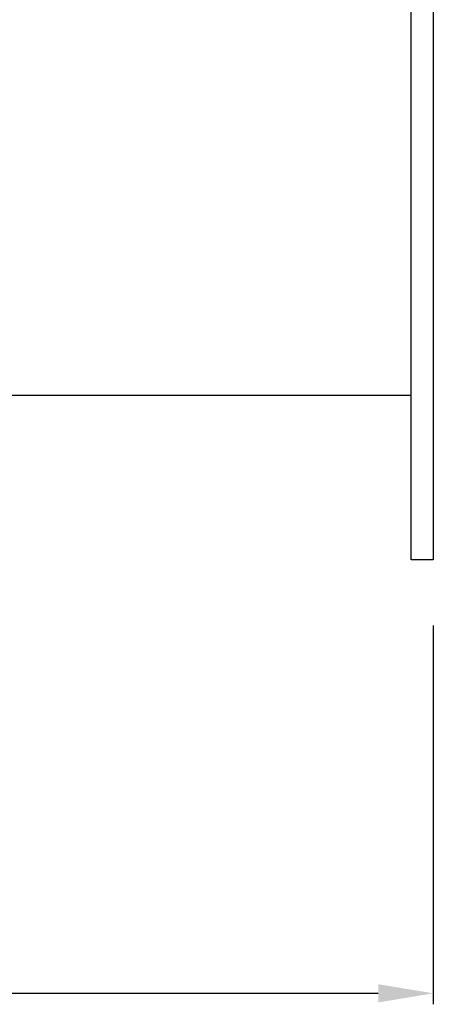
# Model space of a CAD drawing. Units: millimetres. Extents: x 242 to 878, y -71 to 379.
# Drawn here: x 742 to 780, y 18 to 107 of the extents above; entities that cross this region are included whole.
import ezdxf

# ---------------------------------------------------------------- set-up
doc = ezdxf.new("R2010")
doc.units = ezdxf.units.MM
doc.header["$LTSCALE"] = 10
doc.header["$PDMODE"] = 3
doc.header["$PDSIZE"] = 0.3125
doc.layers.get('0').update_dxf_attribs({"linetype": 'CONTINUOUS'})
doc.layers.get('Defpoints').update_dxf_attribs({"linetype": 'CONTINUOUS'})
doc.styles.add('HTEXT', font='simplex.shx', dxfattribs={"bigfont": 'GSG1.shx'})
doc.dimstyles.new('SHS', dxfattribs={"dimtxt": 7, "dimasz": 5, "dimexe": 1, "dimexo": 1, "dimgap": 1, "dimtad": 1, "dimzin": 12, "dimdsep": 46, "dimtxsty": 'HTEXT', "dimcen": 0.09, "dimclrd": 3, "dimclre": 3, "dimadec": 0, "dimazin": 0, "dimtfac": 1, "dimtix": 1, "dimtmove": 0, "dimatfit": 3, "dimfxl": 0, "dimtolj": 1, "dimtzin": 0, "dimarcsym": 0})

# ---------------------------------------------------------------- blocks, each defined once
blk = doc.blocks.new('*D5')
at = {"color": 3, "linetype": 'Continuous', "lineweight": -2}
for p, q in [((637.832, 68.316), (637.832, 17.552)), ((779.832, 52.001), (779.832, 17.552)), ((642.832, 18.552), (774.832, 18.552))]:
    blk.add_line(p, q, dxfattribs=at)
at = {"color": 3, "linetype": 'Continuous'}
for points in [[(642.832, 19.386), (642.832, 17.719), (637.832, 18.552)], [(774.832, 19.386), (774.832, 17.719), (779.832, 18.552)]]:
    blk.add_solid(points, dxfattribs=at)
at = {"layer": 'Defpoints', "color": 0, "linetype": 'Continuous'}
for p in [(637.832, 69.316), (779.832, 53.001), (779.832, 18.552)]:
    blk.add_point(p, dxfattribs=at)
at = {"color": 0, "linetype": 'Continuous', "insert": (708.832, 23.052), "char_height": 7, "attachment_point": 5, "style": 'HTEXT'}
blk.add_mtext('\\A1;142', dxfattribs=at)

msp = doc.modelspace()

# ---------------------------------------------------------------- linework, layer by layer
at = {"color": 7, "linetype": 'Continuous'}
for p, q in [((777.832, 57.956), (777.832, 307.956)), ((779.832, 307.956), (779.832, 57.956)), ((637.832, 72.956), (777.832, 72.956)), ((779.832, 57.956), (777.832, 57.956))]:
    msp.add_line(p, q, dxfattribs=at)

# ---------------------------------------------------------------- dimensions: what is measured, and where the dimension line sits
at = {"color": 3, "linetype": 'Continuous'}
dim = msp.add_linear_dim(base=(779.832, 18.552), p1=(637.832, 69.316), p2=(779.832, 53.001), dimstyle='SHS', dxfattribs=at)
dim.commit()
dim.dimension.update_dxf_attribs({"geometry": '*D5', "text_midpoint": (708.832, 23.052)})

doc.saveas('drawing.dxf')
